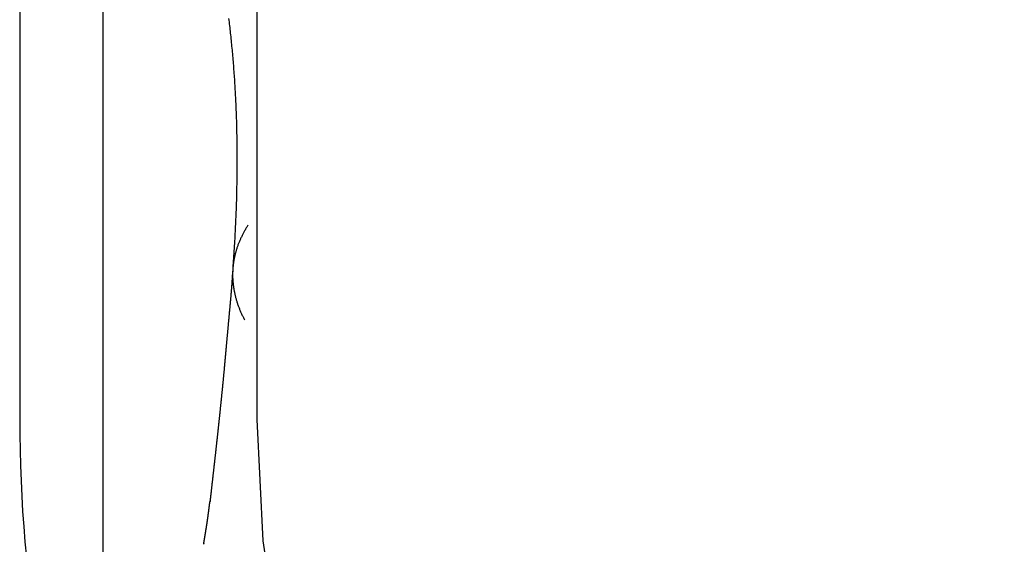
# Model space of a CAD drawing. Extents: x 114 to 928, y 64 to 1135.
# Drawn here: x 307 to 309, y 1046 to 1047 of the extents above; entities that cross this region are included whole.
import ezdxf

# ---------------------------------------------------------------- set-up
doc = ezdxf.new("R2010")
doc.units = 0
doc.header["$LTSCALE"] = 4
doc.linetypes.add('HIDDEN', pattern=[9.525, 6.35, -3.175])
for name, color, linetype in [('AM_3', 2, 'HIDDEN'), ('OBRYS', 7, 'CONTINUOUS'), ('SKRYTÁ__ISO_', 2, 'HIDDEN'), ('VIDITELNÁ__ISO_', 7, 'CONTINUOUS')]:
    doc.layers.add(name, color=color, linetype=linetype)

# ---------------------------------------------------------------- blocks, each defined once
blk = doc.blocks.new('A$C4B7440DB')
at = {"layer": 'SKRYTÁ__ISO_'}
blk.add_line((12, 28.267), (6, 28.267), dxfattribs=at)
for points in [[(5.7389, 28.379, 0), (5.7389, 28.379, 0), (5.7388, 28.379, 0), (5.7388, 28.379, 0), (5.7388, 28.379, 0), (5.7388, 28.379, 0), (5.7388, 28.379, 0), (5.7388, 28.379, 0), (5.7388, 28.379, 0), (5.7387, 28.379, 0), (5.7387, 28.3791, 0), (5.7387, 28.3791, 0), (5.7387, 28.3791, 0), (5.7387, 28.3791, 0), (5.7387, 28.3791, 0), (5.7387, 28.3791, 0), (5.7387, 28.3791, 0), (5.7386, 28.3791, 0), (5.7386, 28.3791, 0), (5.7386, 28.3791, 0), (5.7386, 28.3791, 0), (5.7386, 28.3791, 0), (5.7386, 28.3791, 0), (5.7386, 28.3791, 0), (5.7386, 28.3791, 0), (5.7386, 28.3791, 0), (5.7385, 28.3791, 0), (5.7385, 28.3791, 0), (5.7385, 28.3791, 0), (5.7385, 28.3791, 0), (5.7385, 28.3791, 0), (5.7385, 28.3791, 0), (5.7385, 28.3791, 0), (5.7384, 28.3791, 0), (5.7384, 28.3791, 0), (5.7384, 28.3791, 0), (5.7384, 28.3791, 0), (5.7384, 28.3791, 0), (5.7384, 28.3791, 0), (5.7384, 28.3791, 0), (5.7383, 28.3791, 0), (5.7383, 28.3791, 0), (5.7383, 28.3791, 0), (5.7383, 28.3791, 0), (5.7383, 28.3791, 0), (5.7383, 28.3791, 0), (5.7383, 28.3791, 0), (5.7383, 28.3791, 0), (5.7382, 28.3791, 0), (5.7382, 28.3791, 0), (5.7382, 28.3791, 0), (5.7382, 28.3791, 0), (5.7382, 28.3791, 0), (5.7382, 28.3791, 0), (5.7382, 28.3792, 0), (5.7382, 28.3792, 0), (5.7382, 28.3792, 0), (5.7381, 28.3792, 0), (5.7381, 28.3792, 0), (5.7381, 28.3792, 0), (5.7381, 28.3792, 0), (5.7381, 28.3792, 0), (5.7381, 28.3792, 0), (5.7381, 28.3792, 0), (5.738, 28.3792, 0), (5.738, 28.3792, 0), (5.738, 28.3792, 0), (5.738, 28.3792, 0), (5.738, 28.3792, 0), (5.738, 28.3792, 0), (5.738, 28.3792, 0), (5.7379, 28.3792, 0), (5.7379, 28.3792, 0), (5.7379, 28.3792, 0), (5.7379, 28.3792, 0), (5.7379, 28.3792, 0), (5.7379, 28.3792, 0), (5.7379, 28.3792, 0), (5.7379, 28.3792, 0), (5.7378, 28.3792, 0), (5.7378, 28.3792, 0), (5.7378, 28.3792, 0), (5.7378, 28.3792, 0), (5.7378, 28.3792, 0), (5.7378, 28.3792, 0), (5.7378, 28.3792, 0), (5.7378, 28.3792, 0), (5.7378, 28.3792, 0), (5.7377, 28.3792, 0), (5.7377, 28.3792, 0), (5.7377, 28.3792, 0), (5.7377, 28.3792, 0), (5.7377, 28.3792, 0), (5.7377, 28.3792, 0), (5.7377, 28.3792, 0), (5.7376, 28.3792, 0), (5.7376, 28.3792, 0), (5.7376, 28.3792, 0), (5.7376, 28.3793, 0), (5.7376, 28.3793, 0), (5.7376, 28.3793, 0), (5.7376, 28.3793, 0), (5.7375, 28.3793, 0), (5.7375, 28.3793, 0), (5.7375, 28.3793, 0), (5.7375, 28.3793, 0), (5.7375, 28.3793, 0), (5.7375, 28.3793, 0), (5.7375, 28.3793, 0), (5.7375, 28.3793, 0), (5.7374, 28.3793, 0), (5.7374, 28.3793, 0), (5.7374, 28.3793, 0), (5.7374, 28.3793, 0), (5.7374, 28.3793, 0), (5.7374, 28.3793, 0), (5.7374, 28.3793, 0), (5.7374, 28.3793, 0), (5.7374, 28.3793, 0), (5.7373, 28.3793, 0), (5.7373, 28.3793, 0), (5.7373, 28.3793, 0), (5.7373, 28.3793, 0), (5.7373, 28.3793, 0), (5.7373, 28.3793, 0), (5.7373, 28.3793, 0), (5.7373, 28.3793, 0), (5.7372, 28.3793, 0)], [(5.7389, 28.379, 0), (5.7396, 28.3789, 0), (5.7402, 28.3788, 0), (5.7409, 28.3787, 0), (5.7416, 28.3785, 0), (5.7423, 28.3784, 0), (5.743, 28.3783, 0), (5.7437, 28.3782, 0), (5.7444, 28.3781, 0), (5.7451, 28.3779, 0), (5.7458, 28.3778, 0), (5.7465, 28.3777, 0), (5.7471, 28.3776, 0), (5.7478, 28.3775, 0), (5.7485, 28.3773, 0), (5.7492, 28.3772, 0), (5.7499, 28.3771, 0), (5.7506, 28.377, 0), (5.7513, 28.3769, 0), (5.752, 28.3768, 0), (5.7527, 28.3766, 0), (5.7534, 28.3765, 0), (5.7541, 28.3764, 0), (5.7547, 28.3763, 0), (5.7554, 28.3762, 0), (5.7561, 28.3761, 0), (5.7568, 28.3759, 0), (5.7575, 28.3758, 0), (5.7582, 28.3757, 0), (5.7589, 28.3756, 0), (5.7596, 28.3755, 0), (5.7603, 28.3754, 0), (5.761, 28.3753, 0), (5.7617, 28.3752, 0), (5.7623, 28.375, 0), (5.763, 28.3749, 0), (5.7637, 28.3748, 0), (5.7644, 28.3747, 0), (5.7651, 28.3746, 0), (5.7658, 28.3745, 0), (5.7665, 28.3744, 0), (5.7672, 28.3743, 0), (5.7679, 28.3742, 0), (5.7686, 28.374, 0), (5.7693, 28.3739, 0), (5.7699, 28.3738, 0), (5.7706, 28.3737, 0), (5.7713, 28.3736, 0), (5.772, 28.3735, 0), (5.7727, 28.3734, 0), (5.7734, 28.3733, 0), (5.7741, 28.3732, 0), (5.7748, 28.3731, 0), (5.7755, 28.373, 0), (5.7762, 28.3729, 0), (5.7769, 28.3728, 0), (5.7776, 28.3727, 0), (5.7782, 28.3726, 0), (5.779, 28.3724, 0), (5.7796, 28.3723, 0), (5.7803, 28.3722, 0), (5.781, 28.3721, 0), (5.7817, 28.372, 0), (5.7824, 28.3719, 0), (5.7831, 28.3718, 0), (5.7838, 28.3717, 0), (5.7845, 28.3716, 0), (5.7852, 28.3715, 0), (5.7859, 28.3714, 0), (5.7866, 28.3713, 0), (5.7873, 28.3712, 0), (5.788, 28.3711, 0), (5.7886, 28.371, 0), (5.7893, 28.3709, 0), (5.79, 28.3708, 0), (5.7907, 28.3707, 0), (5.7914, 28.3706, 0), (5.7921, 28.3705, 0), (5.7928, 28.3704, 0), (5.7935, 28.3703, 0), (5.7942, 28.3702, 0), (5.7949, 28.3701, 0), (5.7956, 28.37, 0), (5.7963, 28.3699, 0), (5.797, 28.3699, 0), (5.7977, 28.3698, 0), (5.7984, 28.3697, 0), (5.7991, 28.3696, 0), (5.7998, 28.3695, 0), (5.8004, 28.3694, 0), (5.8011, 28.3693, 0), (5.8018, 28.3692, 0), (5.8025, 28.3691, 0), (5.8032, 28.369, 0), (5.8039, 28.3689, 0), (5.8046, 28.3688, 0), (5.8053, 28.3687, 0), (5.806, 28.3686, 0), (5.8067, 28.3685, 0), (5.8074, 28.3685, 0), (5.8081, 28.3684, 0), (5.8088, 28.3683, 0), (5.8095, 28.3682, 0), (5.8102, 28.3681, 0), (5.8109, 28.368, 0), (5.8116, 28.3679, 0), (5.8122, 28.3678, 0), (5.8129, 28.3677, 0), (5.8136, 28.3677, 0), (5.8143, 28.3676, 0), (5.815, 28.3675, 0), (5.8157, 28.3674, 0), (5.8164, 28.3673, 0), (5.8171, 28.3672, 0), (5.8178, 28.3671, 0), (5.8185, 28.367, 0), (5.8192, 28.367, 0), (5.8199, 28.3669, 0), (5.8206, 28.3668, 0), (5.8213, 28.3667, 0), (5.822, 28.3666, 0), (5.8227, 28.3665, 0), (5.8234, 28.3665, 0), (5.8241, 28.3664, 0), (5.8247, 28.3663, 0), (5.8255, 28.3662, 0), (5.8261, 28.3661, 0), (5.8268, 28.366, 0)], [(5.8273, 28.3653, 0), (5.8273, 28.3653, 0), (5.8273, 28.3653, 0), (5.8273, 28.3653, 0), (5.8273, 28.3653, 0), (5.8273, 28.3653, 0), (5.8273, 28.3653, 0), (5.8273, 28.3653, 0), (5.8273, 28.3653, 0), (5.8273, 28.3653, 0), (5.8273, 28.3653, 0), (5.8273, 28.3653, 0), (5.8273, 28.3653, 0), (5.8273, 28.3653, 0), (5.8273, 28.3653, 0), (5.8273, 28.3653, 0), (5.8273, 28.3653, 0), (5.8272, 28.3653, 0), (5.8272, 28.3653, 0), (5.8272, 28.3653, 0), (5.8272, 28.3653, 0), (5.8272, 28.3653, 0), (5.8272, 28.3653, 0), (5.8272, 28.3653, 0), (5.8272, 28.3653, 0), (5.8272, 28.3653, 0), (5.8272, 28.3653, 0), (5.8272, 28.3653, 0), (5.8272, 28.3653, 0), (5.8272, 28.3653, 0), (5.8272, 28.3653, 0), (5.8272, 28.3653, 0), (5.8272, 28.3653, 0), (5.8272, 28.3653, 0), (5.8272, 28.3653, 0), (5.8272, 28.3653, 0), (5.8272, 28.3653, 0), (5.8271, 28.3653, 0), (5.8271, 28.3653, 0), (5.8271, 28.3653, 0), (5.8271, 28.3653, 0), (5.8271, 28.3653, 0), (5.8271, 28.3653, 0), (5.8271, 28.3653, 0), (5.8271, 28.3653, 0), (5.8271, 28.3653, 0), (5.8271, 28.3653, 0), (5.8271, 28.3653, 0), (5.8271, 28.3653, 0), (5.8271, 28.3653, 0), (5.8271, 28.3653, 0), (5.8271, 28.3653, 0), (5.8271, 28.3653, 0), (5.8271, 28.3653, 0), (5.8271, 28.3653, 0), (5.8271, 28.3653, 0), (5.8271, 28.3653, 0), (5.8271, 28.3653, 0), (5.8271, 28.3653, 0), (5.8271, 28.3653, 0), (5.827, 28.3653, 0), (5.827, 28.3653, 0), (5.827, 28.3653, 0), (5.827, 28.3653, 0), (5.827, 28.3653, 0), (5.827, 28.3653, 0), (5.827, 28.3653, 0), (5.827, 28.3653, 0), (5.827, 28.3653, 0), (5.827, 28.3653, 0), (5.827, 28.3653, 0), (5.827, 28.3653, 0), (5.827, 28.3653, 0), (5.827, 28.3653, 0), (5.827, 28.3653, 0), (5.827, 28.3653, 0), (5.827, 28.3654, 0), (5.827, 28.3654, 0), (5.827, 28.3654, 0), (5.827, 28.3654, 0), (5.827, 28.3654, 0), (5.827, 28.3654, 0), (5.827, 28.3654, 0), (5.827, 28.3654, 0), (5.827, 28.3654, 0), (5.8269, 28.3654, 0), (5.8269, 28.3654, 0), (5.8269, 28.3654, 0), (5.8269, 28.3654, 0), (5.8269, 28.3654, 0), (5.8269, 28.3654, 0), (5.8269, 28.3654, 0), (5.8269, 28.3654, 0), (5.8269, 28.3654, 0), (5.8269, 28.3654, 0), (5.8269, 28.3654, 0), (5.8269, 28.3654, 0), (5.8269, 28.3654, 0), (5.8269, 28.3654, 0), (5.8269, 28.3654, 0), (5.8269, 28.3654, 0), (5.8269, 28.3654, 0), (5.8269, 28.3654, 0), (5.8269, 28.3654, 0), (5.8269, 28.3654, 0), (5.8269, 28.3654, 0), (5.8269, 28.3654, 0), (5.8269, 28.3654, 0), (5.8268, 28.3654, 0), (5.8268, 28.3654, 0), (5.8268, 28.3654, 0), (5.8268, 28.3654, 0), (5.8268, 28.3654, 0), (5.8268, 28.3654, 0), (5.8268, 28.3654, 0), (5.8268, 28.3654, 0), (5.8268, 28.3654, 0), (5.8268, 28.3654, 0), (5.8268, 28.3654, 0), (5.8268, 28.3654, 0), (5.8268, 28.3654, 0), (5.8268, 28.3654, 0), (5.8268, 28.3654, 0), (5.8268, 28.3654, 0), (5.8268, 28.3654, 0), (5.8268, 28.3654, 0), (5.8268, 28.3654, 0), (5.8268, 28.3654, 0)], [(5.8273, 28.3653, 0), (5.8284, 28.3652, 0), (5.8295, 28.3651, 0), (5.8306, 28.3649, 0), (5.8317, 28.3648, 0), (5.8328, 28.3647, 0), (5.8339, 28.3645, 0), (5.835, 28.3644, 0), (5.8361, 28.3643, 0), (5.8372, 28.3642, 0), (5.8383, 28.364, 0), (5.8393, 28.3639, 0), (5.8404, 28.3638, 0), (5.8415, 28.3637, 0), (5.8426, 28.3635, 0), (5.8437, 28.3634, 0), (5.8448, 28.3633, 0), (5.8459, 28.3632, 0), (5.847, 28.363, 0), (5.8481, 28.3629, 0), (5.8492, 28.3628, 0), (5.8503, 28.3627, 0), (5.8514, 28.3625, 0), (5.8525, 28.3624, 0), (5.8536, 28.3623, 0), (5.8547, 28.3621, 0), (5.8558, 28.362, 0), (5.8569, 28.3619, 0), (5.858, 28.3618, 0), (5.859, 28.3616, 0), (5.8601, 28.3615, 0), (5.8612, 28.3614, 0), (5.8623, 28.3613, 0), (5.8634, 28.3611, 0), (5.8645, 28.361, 0), (5.8656, 28.3609, 0), (5.8667, 28.3608, 0), (5.8678, 28.3606, 0), (5.8689, 28.3605, 0), (5.87, 28.3604, 0), (5.8711, 28.3603, 0), (5.8722, 28.3601, 0), (5.8733, 28.36, 0), (5.8744, 28.3599, 0), (5.8755, 28.3598, 0), (5.8766, 28.3596, 0), (5.8777, 28.3595, 0), (5.8788, 28.3594, 0), (5.8799, 28.3593, 0), (5.881, 28.3591, 0), (5.8821, 28.359, 0), (5.8832, 28.3589, 0), (5.8843, 28.3588, 0), (5.8854, 28.3586, 0), (5.8865, 28.3585, 0), (5.8876, 28.3584, 0), (5.8887, 28.3583, 0), (5.8898, 28.3581, 0), (5.8909, 28.358, 0), (5.8919, 28.3579, 0), (5.893, 28.3578, 0), (5.8941, 28.3576, 0), (5.8952, 28.3575, 0), (5.8963, 28.3574, 0), (5.8974, 28.3573, 0), (5.8985, 28.3572, 0), (5.8996, 28.357, 0), (5.9007, 28.3569, 0), (5.9018, 28.3568, 0), (5.9029, 28.3567, 0), (5.904, 28.3565, 0), (5.9051, 28.3564, 0), (5.9062, 28.3563, 0), (5.9073, 28.3562, 0), (5.9084, 28.356, 0), (5.9095, 28.3559, 0), (5.9106, 28.3558, 0), (5.9117, 28.3557, 0), (5.9128, 28.3556, 0), (5.9139, 28.3554, 0), (5.915, 28.3553, 0), (5.9161, 28.3552, 0), (5.9172, 28.3551, 0), (5.9183, 28.3549, 0), (5.9194, 28.3548, 0), (5.9205, 28.3547, 0), (5.9216, 28.3546, 0), (5.9227, 28.3544, 0), (5.9238, 28.3543, 0), (5.9249, 28.3542, 0), (5.926, 28.3541, 0), (5.9271, 28.354, 0), (5.9282, 28.3538, 0), (5.9293, 28.3537, 0), (5.9304, 28.3536, 0), (5.9315, 28.3535, 0), (5.9326, 28.3534, 0), (5.9337, 28.3532, 0), (5.9348, 28.3531, 0), (5.9359, 28.353, 0), (5.937, 28.3529, 0), (5.9381, 28.3527, 0), (5.9392, 28.3526, 0), (5.9403, 28.3525, 0), (5.9414, 28.3524, 0), (5.9425, 28.3523, 0), (5.9436, 28.3521, 0), (5.9447, 28.352, 0), (5.9458, 28.3519, 0), (5.9469, 28.3518, 0), (5.948, 28.3517, 0), (5.9491, 28.3515, 0), (5.9502, 28.3514, 0), (5.9513, 28.3513, 0), (5.9524, 28.3512, 0), (5.9535, 28.3511, 0), (5.9546, 28.3509, 0), (5.9557, 28.3508, 0), (5.9568, 28.3507, 0), (5.9579, 28.3506, 0), (5.959, 28.3505, 0), (5.9601, 28.3503, 0), (5.9612, 28.3502, 0), (5.9623, 28.3501, 0), (5.9634, 28.35, 0), (5.9645, 28.3499, 0), (5.9656, 28.3497, 0), (5.9667, 28.3496, 0), (5.9678, 28.3495, 0), (5.9689, 28.3494, 0), (5.97, 28.3493, 0), (5.9711, 28.3492, 0), (5.9722, 28.349, 0), (5.9733, 28.3489, 0), (5.9744, 28.3488, 0), (5.9755, 28.3487, 0), (5.9766, 28.3486, 0), (5.9777, 28.3484, 0), (5.9788, 28.3483, 0), (5.9799, 28.3482, 0), (5.981, 28.3481, 0), (5.9821, 28.348, 0), (5.9832, 28.3479, 0), (5.9843, 28.3477, 0), (5.9854, 28.3476, 0), (5.9865, 28.3475, 0), (5.9876, 28.3474, 0), (5.9887, 28.3473, 0), (5.9898, 28.3472, 0), (5.9909, 28.347, 0), (5.992, 28.3469, 0), (5.9931, 28.3468, 0), (5.9942, 28.3467, 0), (5.9953, 28.3466, 0), (5.9964, 28.3465, 0), (5.9975, 28.3463, 0), (5.9986, 28.3462, 0), (5.9997, 28.3461, 0), (6.0008, 28.346, 0), (6.0019, 28.3459, 0), (6.003, 28.3458, 0), (6.0041, 28.3456, 0), (6.0052, 28.3455, 0), (6.0062, 28.3454, 0), (6.0073, 28.3453, 0), (6.0084, 28.3452, 0), (6.0095, 28.3451, 0), (6.0107, 28.345, 0), (6.0118, 28.3448, 0), (6.0129, 28.3447, 0), (6.014, 28.3446, 0), (6.015, 28.3445, 0), (6.0161, 28.3444, 0), (6.0172, 28.3443, 0), (6.0183, 28.3441, 0), (6.0194, 28.344, 0), (6.0205, 28.3439, 0), (6.0216, 28.3438, 0), (6.0227, 28.3437, 0), (6.0238, 28.3436, 0), (6.0249, 28.3435, 0), (6.026, 28.3434, 0), (6.0271, 28.3432, 0), (6.0282, 28.3431, 0), (6.0293, 28.343, 0), (6.0304, 28.3429, 0), (6.0315, 28.3428, 0), (6.0326, 28.3427, 0), (6.0337, 28.3426, 0), (6.0348, 28.3425, 0), (6.0359, 28.3423, 0), (6.037, 28.3422, 0), (6.0381, 28.3421, 0), (6.0392, 28.342, 0), (6.0403, 28.3419, 0), (6.0414, 28.3418, 0), (6.0425, 28.3417, 0), (6.0436, 28.3416, 0), (6.0447, 28.3414, 0), (6.0458, 28.3413, 0), (6.0469, 28.3412, 0), (6.048, 28.3411, 0), (6.0491, 28.341, 0), (6.0502, 28.3409, 0), (6.0513, 28.3408, 0), (6.0524, 28.3407, 0), (6.0535, 28.3406, 0), (6.0546, 28.3404, 0), (6.0557, 28.3403, 0), (6.0568, 28.3402, 0), (6.0579, 28.3401, 0), (6.059, 28.34, 0), (6.0601, 28.3399, 0), (6.0612, 28.3398, 0), (6.0623, 28.3397, 0), (6.0634, 28.3396, 0), (6.0645, 28.3395, 0), (6.0656, 28.3394, 0), (6.0667, 28.3392, 0), (6.0678, 28.3391, 0), (6.0689, 28.339, 0), (6.07, 28.3389, 0), (6.071, 28.3388, 0), (6.0721, 28.3387, 0), (6.0732, 28.3386, 0), (6.0743, 28.3385, 0), (6.0754, 28.3384, 0), (6.0765, 28.3383, 0), (6.0776, 28.3382, 0), (6.0787, 28.3381, 0), (6.0798, 28.3379, 0), (6.0809, 28.3378, 0), (6.082, 28.3377, 0), (6.0831, 28.3376, 0), (6.0842, 28.3375, 0), (6.0853, 28.3374, 0), (6.0864, 28.3373, 0), (6.0875, 28.3372, 0), (6.0886, 28.3371, 0), (6.0897, 28.337, 0), (6.0908, 28.3369, 0), (6.0919, 28.3368, 0), (6.093, 28.3367, 0), (6.0941, 28.3366, 0), (6.0952, 28.3365, 0), (6.0963, 28.3364, 0), (6.0974, 28.3363, 0), (6.0984, 28.3362, 0), (6.0995, 28.3361, 0), (6.1006, 28.336, 0), (6.1017, 28.3358, 0), (6.1028, 28.3357, 0), (6.1039, 28.3356, 0), (6.105, 28.3355, 0), (6.1061, 28.3354, 0), (6.1072, 28.3353, 0), (6.1083, 28.3352, 0), (6.1094, 28.3351, 0), (6.1105, 28.335, 0), (6.1116, 28.3349, 0), (6.1127, 28.3348, 0), (6.1138, 28.3347, 0), (6.1149, 28.3346, 0), (6.116, 28.3345, 0), (6.1171, 28.3344, 0), (6.1182, 28.3343, 0), (6.1193, 28.3342, 0), (6.1204, 28.3341, 0), (6.1215, 28.334, 0), (6.1226, 28.3339, 0), (6.1237, 28.3338, 0), (6.1248, 28.3337, 0), (6.1259, 28.3336, 0), (6.127, 28.3335, 0), (6.1281, 28.3334, 0), (6.1292, 28.3333, 0), (6.1303, 28.3332, 0), (6.1314, 28.3331, 0), (6.1325, 28.333, 0), (6.1337, 28.3329, 0), (6.1348, 28.3328, 0), (6.1359, 28.3327, 0), (6.137, 28.3326, 0), (6.1381, 28.3325, 0), (6.1392, 28.3324, 0), (6.1403, 28.3323, 0), (6.1414, 28.3322, 0), (6.1425, 28.3321, 0), (6.1436, 28.332, 0), (6.1447, 28.3319, 0), (6.1458, 28.3318, 0), (6.1469, 28.3317, 0), (6.148, 28.3316, 0), (6.1492, 28.3315, 0), (6.1503, 28.3314, 0), (6.1514, 28.3313, 0), (6.1525, 28.3312, 0), (6.1536, 28.3311, 0), (6.1547, 28.331, 0), (6.1558, 28.3309, 0), (6.157, 28.3308, 0), (6.1581, 28.3307, 0), (6.1592, 28.3306, 0), (6.1603, 28.3305, 0), (6.1614, 28.3304, 0), (6.1625, 28.3303, 0), (6.1636, 28.3302, 0), (6.1648, 28.3301, 0), (6.1659, 28.33, 0), (6.167, 28.3299, 0), (6.1681, 28.3298, 0), (6.1693, 28.3297, 0), (6.1704, 28.3296, 0), (6.1715, 28.3295, 0), (6.1726, 28.3294, 0), (6.1738, 28.3293, 0), (6.1749, 28.3292, 0), (6.176, 28.3291, 0), (6.1771, 28.329, 0), (6.1783, 28.3288, 0), (6.1794, 28.3287, 0), (6.1805, 28.3286, 0), (6.1817, 28.3285, 0), (6.1828, 28.3284, 0), (6.1839, 28.3283, 0), (6.1851, 28.3282, 0), (6.1862, 28.3281, 0), (6.1873, 28.328, 0), (6.1884, 28.3279, 0), (6.1896, 28.3278, 0), (6.1907, 28.3277, 0), (6.1919, 28.3276, 0), (6.193, 28.3275, 0), (6.1941, 28.3274, 0), (6.1953, 28.3273, 0), (6.1964, 28.3272, 0), (6.1976, 28.3271, 0), (6.1987, 28.327, 0), (6.1999, 28.3269, 0), (6.201, 28.3268, 0), (6.2022, 28.3267, 0), (6.2033, 28.3266, 0), (6.2045, 28.3265, 0), (6.2056, 28.3264, 0), (6.2068, 28.3263, 0), (6.2079, 28.3262, 0), (6.2091, 28.3261, 0), (6.2102, 28.3259, 0), (6.2114, 28.3258, 0), (6.2125, 28.3257, 0), (6.2137, 28.3256, 0), (6.2148, 28.3255, 0), (6.216, 28.3254, 0), (6.2171, 28.3253, 0), (6.2183, 28.3252, 0), (6.2194, 28.3251, 0), (6.2206, 28.325, 0), (6.2217, 28.3249, 0), (6.2229, 28.3248, 0), (6.224, 28.3247, 0), (6.2252, 28.3246, 0), (6.2263, 28.3245, 0), (6.2275, 28.3244, 0), (6.2286, 28.3242, 0), (6.2297, 28.3241, 0), (6.2309, 28.324, 0), (6.232, 28.3239, 0), (6.2332, 28.3238, 0), (6.2343, 28.3237, 0), (6.2354, 28.3236, 0), (6.2366, 28.3235, 0), (6.2377, 28.3234, 0), (6.2388, 28.3233, 0), (6.2399, 28.3232, 0), (6.2411, 28.3231, 0), (6.2422, 28.323, 0), (6.2433, 28.3229, 0), (6.2444, 28.3228, 0), (6.2455, 28.3227, 0), (6.2466, 28.3226, 0), (6.2477, 28.3225, 0), (6.2488, 28.3224, 0), (6.2499, 28.3223, 0), (6.251, 28.3222, 0), (6.2521, 28.3221, 0), (6.2532, 28.322, 0), (6.2543, 28.3219, 0), (6.2554, 28.3218, 0), (6.2564, 28.3217, 0), (6.2575, 28.3216, 0), (6.2586, 28.3215, 0), (6.2596, 28.3214, 0), (6.2607, 28.3213, 0), (6.2618, 28.3212, 0), (6.2628, 28.3212, 0), (6.2639, 28.3211, 0), (6.2649, 28.321, 0), (6.266, 28.3209, 0), (6.267, 28.3208, 0), (6.2681, 28.3207, 0), (6.2691, 28.3206, 0), (6.2701, 28.3205, 0), (6.2712, 28.3205, 0), (6.2722, 28.3204, 0), (6.2732, 28.3203, 0), (6.2742, 28.3202, 0), (6.2752, 28.3201, 0), (6.2763, 28.32, 0), (6.2773, 28.32, 0), (6.2782, 28.3199, 0), (6.2793, 28.3198, 0), (6.2802, 28.3197, 0), (6.2812, 28.3197, 0), (6.2822, 28.3196, 0), (6.2832, 28.3195, 0), (6.2842, 28.3194, 0), (6.2851, 28.3194, 0), (6.2861, 28.3193, 0), (6.2871, 28.3192, 0), (6.288, 28.3192, 0), (6.289, 28.3191, 0), (6.2899, 28.319, 0), (6.2909, 28.319, 0), (6.2918, 28.3189, 0), (6.2927, 28.3188, 0), (6.2937, 28.3188, 0), (6.2946, 28.3187, 0), (6.2955, 28.3186, 0), (6.2964, 28.3186, 0), (6.2973, 28.3185, 0), (6.2982, 28.3185, 0), (6.2991, 28.3184, 0), (6.3, 28.3184, 0), (6.3009, 28.3183, 0), (6.3018, 28.3183, 0), (6.3026, 28.3182, 0), (6.3035, 28.3182, 0), (6.3044, 28.3181, 0), (6.3052, 28.3181, 0), (6.3061, 28.318, 0), (6.3069, 28.318, 0), (6.3077, 28.3179, 0), (6.3086, 28.3179, 0), (6.3094, 28.3179, 0), (6.3102, 28.3178, 0), (6.311, 28.3178, 0), (6.3118, 28.3178, 0), (6.3125, 28.3177, 0)], [(6.3191, 28.3173, 0), (6.3243, 28.3169, 0), (6.3296, 28.3165, 0), (6.3348, 28.3161, 0), (6.34, 28.3158, 0), (6.3453, 28.3154, 0), (6.3505, 28.315, 0), (6.3556, 28.3147, 0), (6.3608, 28.3144, 0), (6.366, 28.314, 0), (6.3711, 28.3137, 0), (6.3762, 28.3134, 0), (6.3814, 28.3131, 0), (6.3865, 28.3128, 0), (6.3916, 28.3125, 0), (6.3967, 28.3123, 0), (6.4017, 28.312, 0), (6.4068, 28.3118, 0), (6.4118, 28.3115, 0), (6.4169, 28.3113, 0), (6.4219, 28.3111, 0), (6.4269, 28.3108, 0), (6.4319, 28.3106, 0), (6.4369, 28.3104, 0), (6.4418, 28.3102, 0), (6.4468, 28.3101, 0), (6.4517, 28.3099, 0), (6.4567, 28.3097, 0), (6.4616, 28.3096, 0), (6.4665, 28.3094, 0), (6.4714, 28.3093, 0), (6.4763, 28.3092, 0), (6.4812, 28.3091, 0), (6.486, 28.309, 0), (6.4909, 28.3089, 0), (6.4957, 28.3088, 0), (6.5005, 28.3087, 0), (6.5053, 28.3086, 0), (6.5101, 28.3085, 0), (6.5149, 28.3085, 0), (6.5197, 28.3084, 0), (6.5244, 28.3084, 0), (6.5292, 28.3084, 0), (6.5339, 28.3083, 0), (6.5386, 28.3083, 0), (6.5433, 28.3083, 0), (6.548, 28.3083, 0), (6.5527, 28.3083, 0), (6.5574, 28.3083, 0), (6.562, 28.3083, 0), (6.5667, 28.3084, 0), (6.5713, 28.3084, 0), (6.5759, 28.3085, 0), (6.5805, 28.3085, 0), (6.5851, 28.3086, 0), (6.5897, 28.3086, 0), (6.5943, 28.3087, 0), (6.5988, 28.3088, 0), (6.6034, 28.3089, 0), (6.6079, 28.309, 0), (6.6124, 28.3091, 0), (6.6169, 28.3092, 0), (6.6214, 28.3094, 0), (6.6259, 28.3095, 0), (6.6304, 28.3096, 0), (6.6348, 28.3098, 0), (6.6393, 28.3099, 0), (6.6437, 28.3101, 0), (6.6481, 28.3102, 0), (6.6525, 28.3104, 0), (6.6569, 28.3106, 0), (6.6613, 28.3108, 0), (6.6657, 28.311, 0), (6.67, 28.3112, 0), (6.6743, 28.3114, 0), (6.6787, 28.3116, 0), (6.683, 28.3118, 0), (6.6873, 28.3121, 0), (6.6916, 28.3123, 0), (6.6959, 28.3125, 0), (6.7001, 28.3128, 0), (6.7044, 28.313, 0), (6.7086, 28.3133, 0), (6.7128, 28.3136, 0), (6.7171, 28.3138, 0), (6.7213, 28.3141, 0), (6.7254, 28.3144, 0), (6.7296, 28.3147, 0), (6.7338, 28.315, 0), (6.7379, 28.3153, 0), (6.7421, 28.3156, 0), (6.7462, 28.3159, 0), (6.7503, 28.3163, 0), (6.7544, 28.3166, 0), (6.7585, 28.3169, 0), (6.7626, 28.3173, 0), (6.7666, 28.3176, 0), (6.7707, 28.318, 0), (6.7747, 28.3184, 0), (6.7787, 28.3187, 0), (6.7827, 28.3191, 0), (6.7867, 28.3195, 0), (6.7907, 28.3199, 0), (6.7947, 28.3203, 0), (6.7987, 28.3206, 0), (6.8026, 28.321, 0), (6.8066, 28.3215, 0), (6.8105, 28.3219, 0), (6.8144, 28.3223, 0), (6.8183, 28.3227, 0), (6.8222, 28.3231, 0), (6.8261, 28.3236, 0), (6.83, 28.324, 0), (6.8338, 28.3245, 0), (6.8377, 28.3249, 0), (6.8415, 28.3254, 0), (6.8454, 28.3258, 0)], [(6.4096, 28.2856, 0), (6.4082, 28.2866, 0), (6.4067, 28.2875, 0), (6.4053, 28.2884, 0), (6.4038, 28.2893, 0), (6.4024, 28.2902, 0), (6.4009, 28.291, 0), (6.3994, 28.2919, 0), (6.3979, 28.2928, 0), (6.3965, 28.2936, 0), (6.395, 28.2944, 0), (6.3935, 28.2952, 0), (6.3921, 28.296, 0), (6.3906, 28.2968, 0), (6.3891, 28.2975, 0), (6.3876, 28.2983, 0), (6.3861, 28.299, 0), (6.3846, 28.2997, 0), (6.3831, 28.3005, 0), (6.3816, 28.3012, 0), (6.3801, 28.3018, 0), (6.3786, 28.3025, 0), (6.3771, 28.3032, 0), (6.3755, 28.3038, 0), (6.374, 28.3044, 0), (6.3725, 28.305, 0), (6.371, 28.3056, 0), (6.3695, 28.3062, 0), (6.3679, 28.3068, 0), (6.3664, 28.3074, 0), (6.3649, 28.3079, 0), (6.3633, 28.3084, 0), (6.3618, 28.3089, 0), (6.3603, 28.3094, 0), (6.3587, 28.3099, 0), (6.3572, 28.3104, 0), (6.3556, 28.3109, 0), (6.3541, 28.3113, 0), (6.3525, 28.3117, 0), (6.351, 28.3122, 0), (6.3494, 28.3126, 0), (6.3479, 28.313, 0), (6.3463, 28.3133, 0), (6.3448, 28.3137, 0), (6.3432, 28.314, 0), (6.3416, 28.3144, 0), (6.3401, 28.3147, 0), (6.3385, 28.315, 0), (6.3369, 28.3153, 0), (6.3354, 28.3156, 0), (6.3338, 28.3158, 0), (6.3322, 28.3161, 0), (6.3307, 28.3163, 0), (6.3291, 28.3165, 0), (6.3275, 28.3168, 0), (6.3259, 28.3169, 0), (6.3243, 28.3171, 0), (6.3228, 28.3173, 0), (6.3212, 28.3174, 0), (6.3196, 28.3176, 0), (6.318, 28.3177, 0), (6.3164, 28.3178, 0), (6.3148, 28.3179, 0), (6.3132, 28.318, 0), (6.3117, 28.318, 0), (6.3101, 28.3181, 0), (6.3085, 28.3181, 0), (6.3069, 28.3182, 0), (6.3053, 28.3182, 0), (6.3037, 28.3182, 0), (6.3021, 28.3181, 0), (6.3005, 28.3181, 0), (6.2989, 28.3181, 0), (6.2973, 28.318, 0), (6.2957, 28.3179, 0), (6.2941, 28.3178, 0), (6.2925, 28.3177, 0), (6.2909, 28.3176, 0), (6.2893, 28.3175, 0), (6.2877, 28.3173, 0), (6.2861, 28.3172, 0), (6.2845, 28.317, 0), (6.2829, 28.3168, 0), (6.2813, 28.3166, 0), (6.2797, 28.3164, 0), (6.2781, 28.3161, 0), (6.2765, 28.3159, 0), (6.2749, 28.3156, 0), (6.2733, 28.3154, 0), (6.2717, 28.3151, 0), (6.2702, 28.3148, 0), (6.2686, 28.3144, 0), (6.2669, 28.3141, 0), (6.2654, 28.3138, 0), (6.2638, 28.3134, 0), (6.2622, 28.313, 0), (6.2606, 28.3127, 0), (6.259, 28.3123, 0), (6.2574, 28.3118, 0), (6.2558, 28.3114, 0), (6.2542, 28.311, 0), (6.2526, 28.3105, 0), (6.251, 28.31, 0), (6.2494, 28.3095, 0), (6.2478, 28.3091, 0), (6.2462, 28.3085, 0), (6.2447, 28.308, 0), (6.2431, 28.3075, 0), (6.2415, 28.3069, 0), (6.2399, 28.3063, 0), (6.2383, 28.3058, 0), (6.2367, 28.3052, 0), (6.2351, 28.3046, 0), (6.2336, 28.3039, 0), (6.232, 28.3033, 0), (6.2304, 28.3026, 0), (6.2288, 28.302, 0), (6.2273, 28.3013, 0), (6.2257, 28.3006, 0), (6.2241, 28.2999, 0), (6.2226, 28.2992, 0), (6.221, 28.2984, 0), (6.2194, 28.2977, 0), (6.2179, 28.2969, 0), (6.2163, 28.2962, 0), (6.2147, 28.2954, 0), (6.2132, 28.2946, 0), (6.2116, 28.2938, 0), (6.2101, 28.2929, 0)]]:
    blk.add_polyline3d(points, dxfattribs=at)
blk.add_arc((6, 25.767), 2.5, 90, 180, dxfattribs=at)
at = {"layer": 'VIDITELNÁ__ISO_'}
for p, q in [((7.9485, 28.767), (6, 28.767)), ((1, 28.5913), (17, 28.5913))]:
    blk.add_line(p, q, dxfattribs=at)
blk.add_arc((6, 25.767), 3, 90, 109.7022, dxfattribs=at)
blk = doc.blocks.new('A$C07E735F5')
at = {"layer": 'OBRYS', "rotation": 90}
blk.add_blockref('A$C4B7440DB', (34.368, 71.0436), dxfattribs=at)

msp = doc.modelspace()

# ---------------------------------------------------------------- block references
at = {"layer": 'AM_3'}
msp.add_blockref('A$C07E735F5', (301.1232, 969.2861, -660.1845), dxfattribs=at)

doc.saveas('drawing.dxf')
